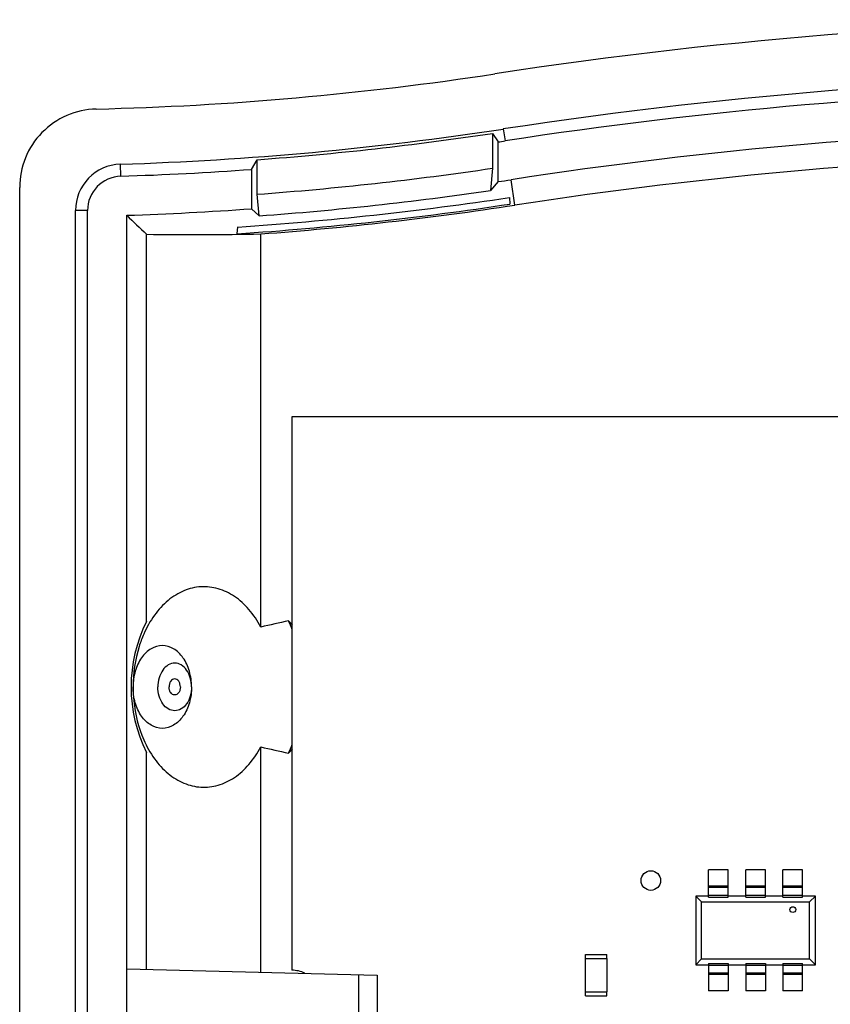
# Model space of a CAD drawing. Units: inches. Extents: x 0.5 to 7.9, y 0.4 to 10.5.
# Drawn here: x 5.5 to 6.3, y 4.3 to 5.3 of the extents above; entities that cross this region are included whole.
import ezdxf

# ---------------------------------------------------------------- set-up
doc = ezdxf.new("R2010")
doc.units = ezdxf.units.IN
doc.header["$LTSCALE"] = 0.717037
doc.header["$MEASUREMENT"] = 0
doc.layers.get('0').update_dxf_attribs({"linetype": 'CONTINUOUS'})
doc.layers.add('02___PRT_ALL_AXES', color=7, linetype='CONTINUOUS')
doc.layers.add('AXES', color=7, linetype='CONTINUOUS')

msp = doc.modelspace()

# ---------------------------------------------------------------- linework, layer by layer
at = {"color": 7, "linetype": 'CONTINUOUS'}
for p, q in [((5.9602, 5.15786), (5.96202, 5.14594)), ((5.94949, 5.15345), (5.94949, 5.1185)), ((5.94949, 5.15345), (5.95507, 5.14488)), ((5.95507, 5.10506), (5.95507, 5.14488)), ((5.7077, 5.11733), (5.71327, 5.12706)), ((5.71327, 5.0924), (5.71327, 5.12706)), ((5.57651, 5.11051), (5.57613, 5.12256)), ((5.7077, 5.11733), (5.7077, 5.07784)), ((5.94949, 5.1185), (5.94743, 5.09622)), ((5.97188, 5.08151), (5.96798, 5.10701)), ((5.47508, 0.98361), (5.47508, 5.09927)), ((5.95507, 5.10506), (5.94743, 5.09622)), ((5.71533, 5.07074), (5.71327, 5.0924)), ((5.96636, 5.08915), (5.96693, 5.08261)), ((5.71533, 5.07074), (5.7077, 5.07784)), ((5.53106, 1.02648), (5.53106, 5.07605)), ((5.54311, 5.07605), (5.53106, 5.07605)), ((5.54311, 3.0234), (5.54311, 5.07605)), ((5.5825, 3.0234), (5.5825, 5.0713)), ((5.69322, 5.05274), (5.69382, 5.05957)), ((5.60228, 4.66388), (5.60228, 5.05222)), ((5.74823, 4.86907), (5.74823, 4.31407)), ((6.31323, 4.86907), (5.74823, 4.86907)), ((5.71693, 4.31207), (5.71693, 4.53813)), ((5.60228, 4.31507), (5.60228, 4.53253)), ((6.16599, 4.38746), (6.16599, 4.41466)), ((6.18568, 4.41466), (6.16599, 4.41466)), ((6.18568, 4.38746), (6.18568, 4.41466)), ((6.20339, 4.38746), (6.20339, 4.41466)), ((6.22308, 4.41466), (6.20339, 4.41466)), ((6.22308, 4.38746), (6.22308, 4.41466)), ((6.24079, 4.38746), (6.24079, 4.41466)), ((6.26048, 4.41466), (6.24079, 4.41466)), ((6.26048, 4.38746), (6.26048, 4.41466)), ((6.18568, 4.39835), (6.16599, 4.39835)), ((6.18568, 4.39702), (6.16599, 4.39702)), ((6.22308, 4.39835), (6.20339, 4.39835)), ((6.22308, 4.39702), (6.20339, 4.39702)), ((6.26048, 4.39835), (6.24079, 4.39835)), ((6.26048, 4.39702), (6.24079, 4.39702)), ((6.1532, 4.38852), (6.1532, 4.31962)), ((6.1532, 4.38852), (6.15894, 4.38277)), ((6.16599, 4.38852), (6.1532, 4.38852)), ((6.18568, 4.38918), (6.16599, 4.38918)), ((6.16599, 4.38746), (6.18568, 4.38746)), ((6.20339, 4.38852), (6.18568, 4.38852)), ((6.22308, 4.38918), (6.20339, 4.38918)), ((6.20339, 4.38746), (6.22308, 4.38746)), ((6.24079, 4.38852), (6.22308, 4.38852)), ((6.26048, 4.38918), (6.24079, 4.38918)), ((6.24079, 4.38746), (6.26048, 4.38746)), ((6.27327, 4.38852), (6.26048, 4.38852)), ((6.27327, 4.38852), (6.26752, 4.38277)), ((6.27327, 4.31962), (6.27327, 4.38852)), ((6.15894, 4.32537), (6.15894, 4.38277)), ((6.15894, 4.38277), (6.26752, 4.38277)), ((6.26752, 4.32537), (6.26752, 4.38277)), ((6.04241, 4.3258), (6.04241, 4.29234)), ((6.04241, 4.3258), (6.06406, 4.3258)), ((6.04251, 4.3258), (6.04251, 4.32974)), ((6.04251, 4.32974), (6.06396, 4.32974)), ((6.06396, 4.3258), (6.06396, 4.32974)), ((6.06406, 4.3258), (6.06406, 4.29234)), ((6.1532, 4.31962), (6.15894, 4.32537)), ((6.1532, 4.31962), (6.16599, 4.31962)), ((6.15894, 4.32537), (6.26752, 4.32537)), ((6.16599, 4.32068), (6.16599, 4.29348)), ((6.16599, 4.32068), (6.18568, 4.32068)), ((6.18568, 4.31896), (6.16599, 4.31896)), ((6.18568, 4.32068), (6.18568, 4.29348)), ((6.18568, 4.31962), (6.20339, 4.31962)), ((6.20339, 4.32068), (6.20339, 4.29348)), ((6.20339, 4.32068), (6.22308, 4.32068)), ((6.22308, 4.31896), (6.20339, 4.31896)), ((6.22308, 4.32068), (6.22308, 4.29348)), ((6.22308, 4.31962), (6.24079, 4.31962)), ((6.24079, 4.32068), (6.24079, 4.29348)), ((6.24079, 4.32068), (6.26048, 4.32068)), ((6.26048, 4.31896), (6.24079, 4.31896)), ((6.26048, 4.29348), (6.26048, 4.32068)), ((6.26048, 4.31962), (6.27327, 4.31962)), ((6.27327, 4.31962), (6.26752, 4.32537)), ((5.5825, 4.31559), (5.83369, 4.30901)), ((5.81533, 4.25904), (5.81533, 4.30949)), ((5.83369, 4.30901), (5.83369, 4.25952)), ((6.18568, 4.31112), (6.16599, 4.31112)), ((6.18568, 4.30979), (6.16599, 4.30979)), ((6.22308, 4.31112), (6.20339, 4.31112)), ((6.22308, 4.30979), (6.20339, 4.30979)), ((6.26048, 4.31112), (6.24079, 4.31112)), ((6.26048, 4.30979), (6.24079, 4.30979)), ((6.04241, 4.29234), (6.06406, 4.29234)), ((6.04251, 4.2884), (6.04251, 4.29234)), ((6.04251, 4.2884), (6.06396, 4.2884)), ((6.06396, 4.2884), (6.06396, 4.29234)), ((6.18568, 4.29348), (6.16599, 4.29348)), ((6.22308, 4.29348), (6.20339, 4.29348)), ((6.26048, 4.29348), (6.24079, 4.29348))]:
    msp.add_line(p, q, dxfattribs=at)
for centre, radius, start, end in [((6.66603, 0.54309), 4.72441, 81.30398, 98.69602), ((5.47508, 8.32957), 3.15262, 271.39442, 278.69602), ((6.66603, 0.54309), 4.66844, 81.30398, 98.69602), ((6.66603, 0.54309), 4.65638, 91.24502, 98.69602), ((5.47508, 8.32957), 3.2086, 271.80461, 278.69602), ((6.66603, 0.54309), 4.617, 91.25564, 98.69602), ((5.47508, 8.32957), 3.21135, 274.25359, 278.49534), ((5.47508, 8.32957), 3.22065, 278.57084, 278.69602), ((6.66603, 0.54309), 4.59121, 91.36993, 98.69602), ((5.57759, 5.07605), 0.04654, 91.80461, 180), ((5.47508, 8.32957), 3.22065, 271.80461, 274.14191), ((5.47508, 8.32957), 3.24592, 274.2082, 278.4042), ((5.57759, 5.07605), 0.03448, 91.80461, 180), ((5.47508, 8.32957), 3.26004, 278.46653, 278.69602), ((5.47508, 8.32957), 3.26767, 274.21638, 278.31136), ((5.47497, 8.34551), 3.29323, 273.81045, 278.58131), ((5.47508, 8.32957), 3.26004, 271.88813, 274.09179), ((5.47508, 8.32957), 3.28583, 274.22094, 278.69602), ((12.1322, 11.84051), 9.41917, 225.944194, 226.111402), ((5.73366, 4.5982), 0.14688, 153.43987, 206.56013), ((5.74823, 4.28407), 0.03, 64.54174, 90)]:
    msp.add_arc(centre, radius, start, end, dxfattribs=at)
for centre, major_axis, ratio, start_param, end_param in [((5.47508, 8.32057), (0, 3.27511), 0.999996, -3.074938, -2.990845), ((5.6471, 8.32957), (3.28217, 0), 0.998626, 4.698734, 4.733667)]:
    msp.add_ellipse(centre, major_axis=major_axis, ratio=ratio, start_param=start_param, end_param=end_param, dxfattribs=at)
for points, knots in [([(5.5518, 5.17788), (5.54173, 5.17763), (5.52148, 5.17318), (5.49602, 5.15558), (5.47904, 5.1297), (5.47508, 5.10934), (5.47508, 5.09927)], [0, 0, 0, 0, 0.250015, 0.500001, 0.749986, 1, 1, 1, 1]), ([(5.71693, 4.65828), (5.71362, 4.66456), (5.70603, 4.67603), (5.6914, 4.68948), (5.67464, 4.69762), (5.65677, 4.69969), (5.63915, 4.69544), (5.62304, 4.68534), (5.60932, 4.67024), (5.60243, 4.6579), (5.5995, 4.65122)], [0, 0, 0, 0, 0.137937, 0.264778, 0.382011, 0.494134, 0.607387, 0.727609, 0.858284, 1, 1, 1, 1]), ([(5.5995, 4.65122), (5.59774, 4.6472), (5.59143, 4.63021), (5.58882, 4.61192), (5.58882, 4.5982)], [0, 0, 0, 0, 0.242423, 1, 1, 1, 1]), ([(5.58882, 4.5982), (5.58882, 4.59356), (5.5897, 4.57549), (5.59409, 4.55751), (5.5995, 4.54519)], [0, 0, 0, 0, 0.256367, 1, 1, 1, 1]), ([(5.5995, 4.54519), (5.60243, 4.53851), (5.60932, 4.52617), (5.62304, 4.51107), (5.63915, 4.50097), (5.65677, 4.49671), (5.67464, 4.49878), (5.6914, 4.50692), (5.70603, 4.52038), (5.71362, 4.53185), (5.71693, 4.53813)], [0, 0, 0, 0, 0.141716, 0.272391, 0.392613, 0.505866, 0.617989, 0.735222, 0.862063, 1, 1, 1, 1])]:
    msp.add_open_spline(points, degree=3, knots=knots, dxfattribs=at)
at = {"layer": '02___PRT_ALL_AXES', "color": 7, "linetype": 'CONTINUOUS'}
msp.add_line((5.71693, 4.65828), (5.71693, 5.05265), dxfattribs=at)
msp.add_circle((6.10823, 4.40407), 0.00984, dxfattribs=at)
for centre, radius, start, end in [((6.02783, 3.32935), 1.36482, 101.96533, 103.16752), ((5.61967, 4.60614), 0.13815, 21.0736, 24.99651), ((6.02783, 5.86706), 1.36482, 256.83248, 258.03467), ((5.61967, 4.59027), 0.13815, 335.00349, 338.9264)]:
    msp.add_arc(centre, radius, start, end, dxfattribs=at)
for start_param, end_param in [(0.542425, 0.583709), (-0.583709, -0.542425)]:
    msp.add_ellipse((5.6029, 4.5982), major_axis=(0.17015, 0), ratio=0.707107, start_param=start_param, end_param=end_param, dxfattribs=at)
for points, knots in [([(5.6475, 4.5982), (5.6475, 4.60355), (5.6461, 4.61392), (5.63997, 4.62751), (5.63038, 4.63717), (5.61816, 4.64089), (5.60593, 4.63717), (5.59635, 4.62751), (5.59021, 4.61392), (5.58882, 4.60355), (5.58882, 4.5982)], [0, 0, 0, 0, 0.143985, 0.277672, 0.395267, 0.5, 0.604733, 0.722328, 0.856015, 1, 1, 1, 1]), ([(5.6475, 4.5982), (5.6475, 4.60128), (5.64669, 4.60725), (5.64317, 4.61507), (5.63765, 4.62062), (5.63062, 4.62277), (5.62358, 4.62062), (5.61806, 4.61507), (5.61454, 4.60725), (5.61373, 4.60128), (5.61373, 4.5982)], [0, 0, 0, 0, 0.143944, 0.27771, 0.395267, 0.5, 0.604733, 0.72229, 0.856056, 1, 1, 1, 1]), ([(5.63631, 4.5982), (5.63631, 4.59924), (5.63603, 4.60125), (5.63485, 4.60389), (5.63299, 4.60577), (5.63062, 4.60648), (5.62824, 4.60577), (5.62638, 4.60389), (5.6252, 4.60125), (5.62492, 4.59924), (5.62492, 4.5982)], [0, 0, 0, 0, 0.143542, 0.277745, 0.395336, 0.5, 0.604664, 0.722255, 0.856458, 1, 1, 1, 1]), ([(5.6475, 4.5982), (5.6475, 4.59286), (5.6461, 4.58248), (5.63997, 4.5689), (5.63038, 4.55923), (5.61816, 4.55552), (5.60593, 4.55923), (5.59635, 4.5689), (5.59021, 4.58248), (5.58882, 4.59286), (5.58882, 4.5982)], [0, 0, 0, 0, 0.143985, 0.277672, 0.395267, 0.5, 0.604733, 0.722328, 0.856015, 1, 1, 1, 1]), ([(5.6475, 4.5982), (5.6475, 4.59513), (5.64669, 4.58916), (5.64317, 4.58134), (5.63765, 4.57578), (5.63062, 4.57364), (5.62358, 4.57578), (5.61806, 4.58134), (5.61454, 4.58916), (5.61373, 4.59513), (5.61373, 4.5982)], [0, 0, 0, 0, 0.143944, 0.27771, 0.395267, 0.5, 0.604733, 0.72229, 0.856056, 1, 1, 1, 1]), ([(5.63631, 4.5982), (5.63631, 4.59717), (5.63603, 4.59516), (5.63485, 4.59252), (5.63299, 4.59064), (5.63062, 4.58993), (5.62824, 4.59064), (5.62638, 4.59252), (5.6252, 4.59516), (5.62492, 4.59717), (5.62492, 4.5982)], [0, 0, 0, 0, 0.143542, 0.277745, 0.395336, 0.5, 0.604664, 0.722255, 0.856458, 1, 1, 1, 1])]:
    msp.add_open_spline(points, degree=3, knots=knots, dxfattribs=at)
at = {"layer": 'AXES', "color": 7, "linetype": 'CONTINUOUS'}
msp.add_circle((6.25064, 4.3749), 0.00295, dxfattribs=at)

doc.saveas('drawing.dxf')
